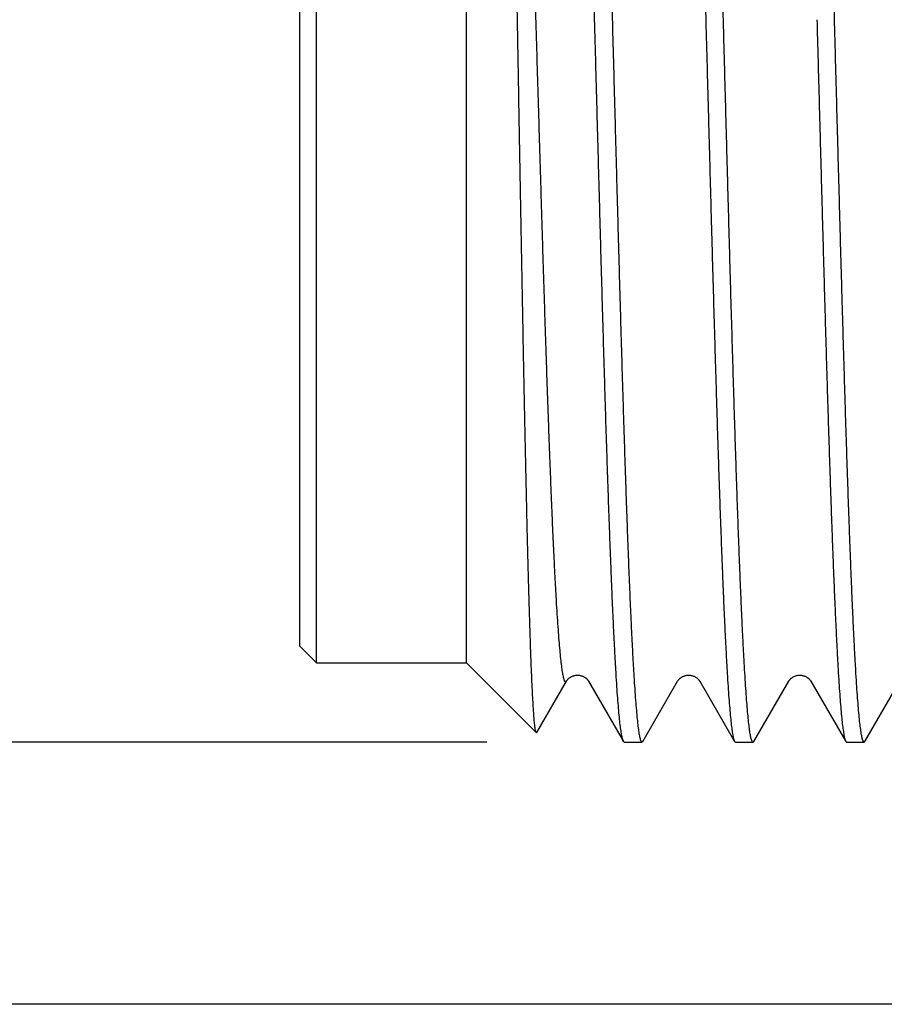
# Model space of a CAD drawing. Extents: x 0 to 129, y 0 to 115.
# Drawn here: x 13 to 13, y 9 to 9 of the extents above; entities that cross this region are included whole.
import ezdxf

# ---------------------------------------------------------------- set-up
doc = ezdxf.new("R2010")
doc.units = 0
doc.header["$LTSCALE"] = 0.15
doc.header["$MEASUREMENT"] = 0
doc.layers.add('DIM', color=1, linetype='CONTINUOUS')
doc.layers.add('OBJECT', color=7, linetype='CONTINUOUS')

msp = doc.modelspace()

# ---------------------------------------------------------------- linework, layer by layer
at = {"layer": 'DIM', "color": 1, "linetype": 'Continuous'}
for p, q in [((13.07741605984529, 9.010965311510084), (12.65650486678032, 9.010965311510084)), ((13.44295840883854, 8.918054170570507), (12.19099906567783, 8.918054170570507))]:
    msp.add_line(p, q, dxfattribs=at)
at = {"layer": 'OBJECT', "color": 7, "linetype": 'Continuous'}
for p, q in [((13.0170336605164, 9.039114237684565), (13.0170336605164, 9.446584707483247)), ((13.07018198266405, 9.039114237684565), (13.07018198266405, 9.446584707483247)), ((13.0111282913889, 9.045019606812126), (13.0111282913889, 9.440679338355743)), ((13.01112829255226, 9.045019607975483), (13.01703366171523, 9.039114238883393)), ((13.0170336605164, 9.039114237684565), (13.07018198266405, 9.039114237684565)), ((13.07018198266405, 9.039114237684565), (13.09494287049841, 9.014353349848271)), ((13.11347746977606, 9.032574965451964), (13.12582239628171, 9.011218858952837)), ((13.15284659729286, 9.032574965451964), (13.16519152379851, 9.011218858952837)), ((13.19221572480967, 9.032574965451964), (13.20456065131526, 9.011218858952837)), ((13.12611543470928, 9.010965311510084), (13.1323559131672, 9.010965311510084)), ((13.16548456222608, 9.010965311510084), (13.17172504068395, 9.010965311510084)), ((13.20485368974289, 9.010965311510084), (13.21109416820076, 9.010965311510084))]:
    msp.add_line(p, q, dxfattribs=at)
for points in [[(13.09513124484067, 9.014422058463786), (13.10561928191458, 9.03256563261052), (13.105656674893, 9.032628169636915), (13.10569902635791, 9.032695703322155), (13.10574674787222, 9.032768163496563), (13.10580057354611, 9.032845863595604), (13.10586089961606, 9.032928506289771), (13.10592801775425, 9.03301560707498), (13.10600258850167, 9.033107098283743), (13.10608512854873, 9.033202626333853), (13.10617589417654, 9.033301481522152), (13.10627517823042, 9.033402979447736), (13.10638323017679, 9.033506371782288), (13.10650051449659, 9.033611078736634), (13.10662764646423, 9.03371657007559), (13.10676535869788, 9.033822349407579), (13.10691352309436, 9.03392724079449), (13.10707134479884, 9.03402971635986), (13.10723924561808, 9.03412913072949), (13.10741698665231, 9.034224405142048), (13.10760250015619, 9.034313668188098), (13.10779514926327, 9.034396035573955), (13.10799520913815, 9.034471025771857), (13.10820173806735, 9.034537738506422), (13.1084148218402, 9.034595758321153), (13.10863365182257, 9.03464441266916), (13.10885576431224, 9.034682860933138), (13.10908036520442, 9.034710818539132), (13.10930722603609, 9.034728084322715), (13.10953463708086, 9.03473439327464), (13.10976200744545, 9.034729681971122), (13.10998884530522, 9.034714013621361), (13.11021358768022, 9.034687632971348), (13.11043606282647, 9.034650719873092), (13.11065541400097, 9.034603550510802), (13.11086914000043, 9.034546948608714), (13.11107640447091, 9.034481584241199), (13.11127730703805, 9.03440785976263), (13.11147092340127, 9.034326634518514), (13.11165751886921, 9.034238384449985), (13.1118364470716, 9.034143982766317), (13.11200565678439, 9.034045260895674), (13.11216493775083, 9.033943257876011), (13.11231465162172, 9.033838640368309), (13.11245389047792, 9.033732999355799), (13.11258248421342, 9.033627543573083), (13.11270119189447, 9.033522746427955), (13.1128106330986, 9.03341913680142), (13.11291127675548, 9.033317294108564), (13.11300336094985, 9.03321797976016), (13.11308716266717, 9.033121899414276), (13.11316293912961, 9.033029766606909), (13.11323120513964, 9.032941945041806), (13.11329260497303, 9.032858535035494), (13.11334742930393, 9.032780032292486), (13.11339608044733, 9.032706736480769), (13.11343928956671, 9.032638354071956), (13.11347746977606, 9.032574965451964)], [(13.13264895159477, 9.011218858950905), (13.14498840943133, 9.03256563261052), (13.1450258024098, 9.032628169636915), (13.14506815387466, 9.032695703322155), (13.14511587538897, 9.032768163496563), (13.14516970106285, 9.032845863595604), (13.14523002713287, 9.032928506289771), (13.145297145271, 9.03301560707498), (13.14537171601847, 9.033107098283743), (13.14545425606548, 9.033202626333853), (13.14554502169329, 9.033301481522152), (13.14564430574916, 9.033402979447736), (13.1457523576936, 9.033506371782288), (13.14586964201334, 9.033611078736634), (13.14599677398098, 9.03371657007559), (13.14613448621662, 9.033822349407579), (13.14628265061111, 9.03392724079449), (13.14644047231565, 9.03402971635986), (13.14660837313482, 9.03412913072949), (13.14678611416906, 9.034224405142048), (13.146971627673, 9.034313668188098), (13.14716427678007, 9.034396035573955), (13.14736433665496, 9.034471025771857), (13.14757086558416, 9.034537738506422), (13.14778394935894, 9.034595758321153), (13.14800277933932, 9.03464441266916), (13.14822489182905, 9.034682860933138), (13.14844949272123, 9.034710818539132), (13.14867635355284, 9.034728084322715), (13.14890376459959, 9.03473439327464), (13.14913113496419, 9.034729681971122), (13.14935797282203, 9.034714013621361), (13.14958271519697, 9.034687632971348), (13.14980519034327, 9.034650719873092), (13.15002454151977, 9.034603550510802), (13.15023826751718, 9.034546948608714), (13.15044553198965, 9.034481584241199), (13.15064643455679, 9.03440785976263), (13.15084005091808, 9.034326634518514), (13.15102664638596, 9.034238384449985), (13.15120557458835, 9.034143982766317), (13.15137478430114, 9.034045260895674), (13.15153406526764, 9.033943257876011), (13.15168377913847, 9.033838640368309), (13.15182301799473, 9.033732999355799), (13.15195161173216, 9.033627543573083), (13.15207031941122, 9.033522746426023), (13.15217976061535, 9.03341913680142), (13.15228040427223, 9.033317294108564), (13.1523724884666, 9.03321797976016), (13.15245629018398, 9.033121899414276), (13.15253206664636, 9.033029766606909), (13.15260033265639, 9.032941945041806), (13.15266173248983, 9.032858535035494), (13.15271655682068, 9.032780032292486), (13.15276520796408, 9.032706736480769), (13.15280841708346, 9.032638354071956), (13.15284659729286, 9.032574965451964)], [(13.17201807911152, 9.011218858950905), (13.18435753694814, 9.03256563261052), (13.18439492992655, 9.032628169636915), (13.18443728139147, 9.032695703322155), (13.18448500290577, 9.032768163496563), (13.18453882857966, 9.032845863595604), (13.18459915464962, 9.032928506289771), (13.18466627278781, 9.03301560707498), (13.18474084353522, 9.033107098283743), (13.18482338358228, 9.033202626333853), (13.1849141492101, 9.033301481522152), (13.18501343326398, 9.033402979447736), (13.18512148521035, 9.033506371782288), (13.18523876953009, 9.033611078736634), (13.18536590149779, 9.03371657007559), (13.18550361373144, 9.03382234940559), (13.18565177812792, 9.03392724079449), (13.1858095998324, 9.03402971635986), (13.18597750065163, 9.0341291307275), (13.18615524168587, 9.034224405140115), (13.18634075518776, 9.034313668188098), (13.18653340429682, 9.034396035573955), (13.18673346417171, 9.034471025771857), (13.18693999309897, 9.034537738506422), (13.18715307687376, 9.034595758321153), (13.18737190685613, 9.03464441266916), (13.1875940193458, 9.034682860933138), (13.18781862023798, 9.034710818539132), (13.18804548106965, 9.034728084322715), (13.18827289211441, 9.03473439327464), (13.18850026247901, 9.034729681971122), (13.18872710033878, 9.034714013621361), (13.18895184271378, 9.034687632971348), (13.18917431786002, 9.034650719873092), (13.18939366903453, 9.034603550510802), (13.18960739503399, 9.034546948608714), (13.18981465950446, 9.034481584241199), (13.19001556207161, 9.03440785976263), (13.19020917843483, 9.034326634518514), (13.19039577390276, 9.034238384449985), (13.19057470210316, 9.034143982766317), (13.19074391181795, 9.034045260895674), (13.19090319278439, 9.033943257877944), (13.19105290665527, 9.033838640368309), (13.19119214551148, 9.033732999355799), (13.19132073924698, 9.033627543573083), (13.19143944692803, 9.033522746427955), (13.19154888813216, 9.03341913680142), (13.19164953178904, 9.033317294108564), (13.1917416159834, 9.03321797976016), (13.19182541770073, 9.033121899414276), (13.19190119416317, 9.033029766606909), (13.1919694601732, 9.032941945041806), (13.19203086000658, 9.032858535035494), (13.19208568433748, 9.032780032292486), (13.19213433548089, 9.032706736480769), (13.19217754460027, 9.032638354071956), (13.19221572480967, 9.032574965451964)], [(13.21138720662833, 9.011218858950905), (13.22372666446495, 9.03256563261052)]]:
    msp.add_lwpolyline(points, dxfattribs=at)
for points, start_tangent, end_tangent in [([(13.12582235711534, 9.011218835927842), (13.12553658943136, 9.011954104418429), (13.1252471667176, 9.01318811852186), (13.12495774401174, 9.014912051351097), (13.12466832136886, 9.017122224855164), (13.12437889870625, 9.019813924775939), (13.12408947606536, 9.022981408706833), (13.12380005340077, 9.026617920250168), (13.12351063074414, 9.030715701518567), (13.12322120808352, 9.035266011232999), (13.12293178537368, 9.040259143354454), (13.12264236269931, 9.045684445037885), (13.12235294006621, 9.051530342633804), (13.12206351742725, 9.057784366390386), (13.12177409470365, 9.06443317704926), (13.12148467193282, 9.07146259048843), (13.12119524920331, 9.078857609422776), (13.12090582656634, 9.086602456957813), (13.12061640392147, 9.094680614191496), (13.12032698125694, 9.103074849024459), (13.12003755861798, 9.111767253326342), (13.11974813595145, 9.120739285925104), (13.11945871331443, 9.129971805615945), (13.11916929066172, 9.13944511898287), (13.11887986801094, 9.14913901662046), (13.11859044536214, 9.159032819315847), (13.11830102270545, 9.169105421834864), (13.11801160008031, 9.179335335694667), (13.11772217742555, 9.189700740213901), (13.11743275469803, 9.200179525487748), (13.11714333197051, 9.210749335239448), (13.11685390931774, 9.221387619002051), (13.11656448666696, 9.232071685548213), (13.11627506402999, 9.24277874299954), (13.11598564135363, 9.25348595279953), (13.11569621867926, 9.264170472486363), (13.1154067960324, 9.274809508791826), (13.11511737334229, 9.285380368886273), (13.11482795067775, 9.295860500100012), (13.11453852803879, 9.306227546223248), (13.11424910540177, 9.316459392782427), (13.11395968270375, 9.326534215167065), (13.11367025995656, 9.336430521061821), (13.11338083724081, 9.346127196655992), (13.11309141460777, 9.355603555260323), (13.11280199197074, 9.364839384516834), (13.1125125693062, 9.373814983181056), (13.11222314666725, 9.382511202550198), (13.1119337240047, 9.390909493275295), (13.11164430136176, 9.398991938509731), (13.11135487870513, 9.40674129769561), (13.11106545604844, 9.414141039289426), (13.11077603340357, 9.421175377713972), (13.11048661073903, 9.427829307928242), (13.11019718810991, 9.43408863434805), (13.10990776544929, 9.439940005979075), (13.10961834270404, 9.44537094128426), (13.10932891995486, 9.450369853230619), (13.10903949728043, 9.454926076792297), (13.10875007464148, 9.459029893432579), (13.10846065200451, 9.462672549321574), (13.10817122931633, 9.465846274452097), (13.10788180662621, 9.468544297883476), (13.10759238398327, 9.470760863778331), (13.10730296130691, 9.472491244372996), (13.1070135386542, 9.47373174801654), (13.10672411600541, 9.47447972858972), (13.10643469335855, 9.474733590509196), (13.10643087271467, 9.47473355701785)], (-0.506758860783232, 0.8620878476220859), (-0.9997306785306995, -0.0232071196951994)), ([(13.11298655913731, 9.474495831791238), (13.11316230991451, 9.474022157832415), (13.11345312219902, 9.4729310854839), (13.11374393447369, 9.471344474470662), (13.11403474670112, 9.469265742310448), (13.11432555891673, 9.466699365958071), (13.11461637114024, 9.46365087260883), (13.11490718338734, 9.460126827694602), (13.1151979956187, 9.456134821585088), (13.1154888078363, 9.451683452123767), (13.11577962006373, 9.44678230610068), (13.1160704322715, 9.441441939882758), (13.11636124448711, 9.435673854818184), (13.1166520566909, 9.429490474289729), (13.11694286892816, 9.42290511478486), (13.11723368118123, 9.415931959860323), (13.11752449339684, 9.408586029190722), (13.11781530558881, 9.400883143917405), (13.11810611778282, 9.39283989344468), (13.11839692998461, 9.384473600820478), (13.11868774217464, 9.375802285436144), (13.11897855437257, 9.36684462262209), (13.11926936655078, 9.357619905809678), (13.11956017874871, 9.348148001467756), (13.11985099093476, 9.338449310705776), (13.12014180312485, 9.328544721688353), (13.12043261531483, 9.31845556642363), (13.12072342747928, 9.308203575386607), (13.1210142396634, 9.297810827321335), (13.12130505183183, 9.287299706708744), (13.12159586401003, 9.276692851056815), (13.12188667617249, 9.266013105746786), (13.12217748832904, 9.255283471990559), (13.12246830050731, 9.244527057739639), (13.12275911272292, 9.233767028989483), (13.12304992491886, 9.223026562319795), (13.12334073707342, 9.212328790716946), (13.12363154924179, 9.20169675259276), (13.12392236138851, 9.191153347880253), (13.12421317355694, 9.180721282916544), (13.12450398570365, 9.170423027341847), (13.12479479787595, 9.160280759330895), (13.12508561006797, 9.1503163230744), (13.12537642221469, 9.140551181608906), (13.12566723434566, 9.131006365621225), (13.12595804648453, 9.121702431421646), (13.12624885869621, 9.112659415400138), (13.12653967092558, 9.103896795788863), (13.12683048310578, 9.095433447115987), (13.12712129521316, 9.087287597771784), (13.12741210734413, 9.07947678909229), (13.12770291947118, 9.072017844348203), (13.1279937315864, 9.064926828483998), (13.12828454371538, 9.058219013095332), (13.12857535581094, 9.051908846193292), (13.12886616793207, 9.046009917047932), (13.12915698002956, 9.04053493140352), (13.12944779213893, 9.035495680335394), (13.12973860423642, 9.03090301758126), (13.13002941631032, 9.026766834632461), (13.13032022842947, 9.023096038901734), (13.13061104060182, 9.019898536469746), (13.13090185275047, 9.017181214882633), (13.13119266482829, 9.014949926800135), (13.13148347691202, 9.013209477086512), (13.13177428898001, 9.011963614330362), (13.13206510108739, 9.011215021643999), (13.1323559131672, 9.010965311510084)], (0.5790184815698316, -0.8153144166519851), (1, 0)), ([(13.14579999846768, 9.474733633657728), (13.14608933494731, 9.4744864507364), (13.1463789829391, 9.47374436548332), (13.14666882521755, 9.472507969411843), (13.14695855176649, 9.470781026934866), (13.14724794908716, 9.468569625397457), (13.1475373333609, 9.465876929197655), (13.14782677790481, 9.462707883174538), (13.14811639984407, 9.459067387489277), (13.14840589565648, 9.454966901563829), (13.1486953229292, 9.450414824275889), (13.14898483741041, 9.445418379224712), (13.1492742150898, 9.439992201178562), (13.14956367240512, 9.43414393895275), (13.14985306049175, 9.427889049581232), (13.15014268623406, 9.421233904882534), (13.15043238679743, 9.414195826837691), (13.1507218578289, 9.406797534171481), (13.15101120611138, 9.399052744497247), (13.15130059811924, 9.390973664785825), (13.15159003785226, 9.38257726073757), (13.15187942218699, 9.373884442593315), (13.15216886874663, 9.364910213870438), (13.1524582026417, 9.355679202158989), (13.15274767743688, 9.346202979460791), (13.15303709154063, 9.336508256016337), (13.15332653051775, 9.326612891089006), (13.15361598969321, 9.316538111362739), (13.15390531682664, 9.306310797859418), (13.15419476064619, 9.295943992927185), (13.15448413563666, 9.285466412968695), (13.15477357744055, 9.274895502668777), (13.15506295067519, 9.264258748717644), (13.15535230690625, 9.253576968344554), (13.15564178656354, 9.242867746486887), (13.15593147008792, 9.232150949028743), (13.15622104959124, 9.221460848209084), (13.15651043920934, 9.210823383452258), (13.15679990909518, 9.200251301834179), (13.15708928794186, 9.189773400916941), (13.15737878998243, 9.17940430356176), (13.15766819199791, 9.169174132956151), (13.15795773329739, 9.159096299126553), (13.15824737272243, 9.149193953789187), (13.15853681102635, 9.139498358643344), (13.15882618732195, 9.130025262977846), (13.15911561805325, 9.12079105646361), (13.15940539643952, 9.111806627310067), (13.15969526111309, 9.1030998808724), (13.15998490226838, 9.094698525776458), (13.160274229077, 9.086622283400025), (13.16056367862279, 9.07887587584954), (13.16085312845991, 9.071479318031116), (13.16114253228631, 9.064449487186685), (13.16143201246132, 9.05779847082325), (13.16172136369846, 9.051545062780143), (13.162010829547, 9.045697315205267), (13.16230021613364, 9.040271689773725), (13.16258966827979, 9.035277018439523), (13.16287907607659, 9.030725898423746), (13.16316840813704, 9.0266282511541), (13.1634579309665, 9.022989318998007), (13.16374768009166, 9.019817429970736), (13.16403734763412, 9.017123082629688), (13.16432673930927, 9.014912950339202), (13.16461616848943, 9.013188761364596), (13.16490555560563, 9.011954655316536), (13.16519148507308, 9.011218836189606)], (1, 0), (0.5067393053966125, -0.8620993425157909)), ([(13.16122660668015, 9.267087967597227), (13.16093959033145, 9.277622550867385), (13.16065252535998, 9.288085948446074), (13.16036554651629, 9.298451317710224), (13.16007846498417, 9.308703713950045), (13.15979151070286, 9.318813442140957), (13.15950451922959, 9.328765152726554), (13.15921719966775, 9.338547711448335), (13.15892979548988, 9.348131870282735), (13.15864260685794, 9.357487625787279), (13.15835564293718, 9.366595559883955), (13.15806867805577, 9.375444010630098), (13.15778157394737, 9.38401847825397), (13.15749438372296, 9.392299042638534), (13.15720737744294, 9.400260697815007), (13.1569202843757, 9.407894398637914), (13.15663319087139, 9.41518167687817), (13.15634621893895, 9.422104370423504), (13.15605918694894, 9.428652450659818), (13.15577216682084, 9.434810445476806), (13.15548488035466, 9.440570863799472), (13.15519759357551, 9.445915706354093), (13.15491057861658, 9.450829284350469), (13.15462364511234, 9.455305337154378), (13.15433661591356, 9.459337204290897), (13.15404960754898, 9.462914617386183), (13.15376259853082, 9.466030387314639), (13.15347556948365, 9.468678137431162), (13.15318862197188, 9.470851529111336), (13.15290154079014, 9.472547501602342), (13.15261456011581, 9.473761031840489), (13.15233359477247, 9.474480133119322)], (-0.02716003006172586, 0.9996310983393054), (-0.5085163255213688, 0.8610523483959875)), ([(13.21109416820076, 9.010965311510084), (13.21080474063473, 9.01121265005954), (13.21051527270555, 9.011954275867048), (13.21022588385318, 9.013188202136028), (13.20993639668819, 9.014912600818114), (13.20964704439399, 9.017122313526237), (13.20935759740132, 9.019814277117767), (13.20906781480255, 9.02298605092934), (13.20877798428563, 9.026628649937798), (13.20848841330974, 9.030729916086521), (13.20819904487024, 9.035280802611872), (13.20790967724571, 9.040274298608345), (13.20762010979524, 9.045703661297999), (13.20733050580634, 9.051554764793728), (13.20704110520819, 9.05780991723369), (13.20675160078974, 9.064462194586348), (13.20646215351161, 9.071493801854409), (13.20617274534669, 9.078889987303874), (13.20588331152493, 9.086636601426129), (13.20559384700709, 9.094717351943608), (13.2053041500854, 9.103121056313533), (13.20501452369541, 9.111821243870246), (13.20472515767517, 9.120793144330513), (13.20443581070958, 9.130024700022965), (13.20414636078192, 9.139500221137688), (13.20385698109271, 9.149193872747809), (13.20356753639328, 9.159089496627551), (13.20327815522774, 9.169161596914556), (13.2029887651982, 9.179391160274996), (13.20269928052727, 9.189759473176672), (13.20240990225534, 9.200237216837898), (13.20212041483649, 9.210809834496182), (13.20183103598185, 9.221446829864725), (13.20154165635171, 9.23212949666324), (13.20125221835093, 9.242837184845392), (13.20096283759091, 9.253542783209888), (13.20067339647011, 9.264227801292144), (13.2003840485911, 9.274863791175129), (13.20009468146264, 9.285432222977839), (13.19980506433427, 9.295918857660489), (13.19951538742981, 9.306294259162563), (13.19922594410826, 9.316525884632561), (13.19893649534396, 9.326600507394083), (13.19864708214379, 9.336495234317134), (13.19835764042062, 9.346191152018172), (13.19806815189548, 9.355668103263746), (13.19777874239202, 9.364901791292446), (13.19748911908863, 9.37388166635727), (13.19719954287854, 9.382580242167556), (13.19691017696857, 9.390974437162832), (13.19662081477105, 9.39905267106004), (13.19633121007348, 9.406804174568116), (13.19604135606897, 9.414211702320266), (13.19575156091344, 9.4212511949274), (13.19546211181841, 9.427901419701662), (13.1951727517291, 9.434154954088193), (13.19488326307209, 9.440003072616683), (13.19459387948336, 9.445428534937967), (13.19430440461338, 9.45042347365355), (13.19401499003129, 9.454974550050245), (13.19372559217322, 9.45907291827492), (13.19343613239738, 9.46271084125268), (13.19314675036372, 9.465878843444692), (13.19285727951529, 9.468571960768223), (13.19256792899074, 9.470782583170852), (13.19227855468921, 9.472507337669207), (13.19198888350707, 9.47374335924976), (13.19170268064659, 9.474480108417161)], (-1, 0), (-0.5066945902391884, 0.8621256243856465)), ([(13.09494287049841, 9.014353349848271), (13.09475796233221, 9.014785564474174), (13.09457297942771, 9.015711528975338), (13.09438779995116, 9.017130126469361), (13.09420260402817, 9.019036944696687), (13.09401752144691, 9.021425332392788), (13.09383235057055, 9.024291817529466), (13.0936472006386, 9.027627966070234), (13.09346194475836, 9.031428365521855), (13.09327668724632, 9.035682259128542), (13.0930913529802, 9.040381658406112), (13.09290588292998, 9.045517853820876), (13.09272047913208, 9.05107359658492), (13.09253511076048, 9.057036672144896), (13.09234968302417, 9.063396543538964), (13.09216399478828, 9.070146587143562), (13.0919781899666, 9.077267342643516), (13.09179247099524, 9.084734974272202), (13.0916069315569, 9.092528089627216), (13.09142129102656, 9.100640688949987), (13.09123559735968, 9.109052821641818), (13.09104990546246, 9.11774324871984), (13.09086411980365, 9.126697175573007), (13.09067837975601, 9.13588797918711), (13.09049252961461, 9.145302970559634), (13.09030668991778, 9.15491524939764), (13.09012077010675, 9.164708222533214), (13.08993484254984, 9.174656454313116), (13.08974892230185, 9.184737084988534), (13.08956283021547, 9.194937657649767), (13.08937656286759, 9.205236061087042), (13.08919032488905, 9.215598302527177), (13.08900421668693, 9.22599584748243), (13.08881804313597, 9.236416655753565), (13.0886318452234, 9.246835516227257), (13.08844551010549, 9.257235817019442), (13.08825922082701, 9.267584491771593), (13.08807284084207, 9.277866403003053), (13.08788637872328, 9.288058442986618), (13.08769999698836, 9.298129444463619), (13.08751355958753, 9.308064786052988), (13.08732706972529, 9.317842509783326), (13.08714034270349, 9.327450592600677), (13.08695355742321, 9.336858465645228), (13.08676691604495, 9.346035654619776), (13.08658033354129, 9.354966823469645), (13.08639362776699, 9.363641241694289), (13.08620690961106, 9.372034750125543), (13.08602014273788, 9.380130763429712), (13.08583332361195, 9.387911791832686), (13.08564650507856, 9.3953588288094), (13.0854595859393, 9.402459716946872), (13.0852726943329, 9.409194259571642), (13.08508569267008, 9.415552868214682), (13.08489872513633, 9.42151696935425), (13.0847117064306, 9.427076678977208), (13.08452442675872, 9.432225556345394), (13.08433704651253, 9.436947244423003), (13.08414977437593, 9.441226751587998), (13.08396260736669, 9.44505614371112), (13.08377540432878, 9.448430817403754), (13.08358804407618, 9.451345528314128), (13.08340061231945, 9.453792404732916), (13.08321326642277, 9.45576481031653), (13.08302580465295, 9.45726117856136), (13.08283834770981, 9.458277614041968), (13.08266702993575, 9.45879818324962)], (-0.7071067811843346, 0.7071067811887605), (-0.7285086068068973, 0.6850366485147151)), ([(13.08592885045152, 9.453146785686464), (13.08595817686302, 9.453090127756205), (13.08625603713864, 9.452288437431513), (13.08655389741625, 9.451013542429983), (13.08685175769193, 9.449268323239117), (13.08714961796954, 9.447056722991952), (13.08744747824517, 9.444383738559928), (13.08774533852079, 9.441255409261679), (13.0880431987984, 9.43767880322175), (13.08834105907408, 9.433662001392427), (13.08863891935169, 9.429214079300571), (13.08893677962732, 9.424345086547838), (13.08923463990493, 9.419066024096786), (13.08953250018055, 9.413388819415069), (13.08983036045623, 9.407326299535406), (13.09012822073385, 9.400892162061744), (13.09042608100947, 9.394100944235412), (13.09072394128708, 9.386967990075469), (13.0910218015627, 9.379509415720086), (13.09131966183838, 9.371742073012022), (13.091617522116, 9.363683511423027), (13.09191538239162, 9.355351938396915), (13.09221324266923, 9.346766178223014), (13.09251110294485, 9.337945629499607), (13.09280896322053, 9.328910221300156), (13.09310682349815, 9.31968036815126), (13.09340468377377, 9.310276923909178), (13.09370254405138, 9.300721134635374), (13.09400040432701, 9.291034590605499), (13.09429826460462, 9.281239177515168), (13.0945961248803, 9.271357027040231), (13.09489398515592, 9.261410466830135), (13.09519184543353, 9.251421970064449), (13.09548970570916, 9.24141410466634), (13.09578756598677, 9.23140948232767), (13.09608542626245, 9.221430707407784), (13.09638328653807, 9.211500325871803), (13.09668114681568, 9.201640774339033), (13.09697900709131, 9.191874329401081), (13.09727686736892, 9.182223057282748), (13.0975747276446, 9.172708763990634), (13.09787258792022, 9.163352946038763), (13.09817044819783, 9.154176741884918), (13.09846830847346, 9.145200884171878), (13.09876616875107, 9.13644565287617), (13.09906402902675, 9.127930829498176), (13.09936188930237, 9.119675652356555), (13.09965974957998, 9.111698773134513), (13.09995760985566, 9.104018214725237), (13.10025547013322, 9.096651330518647), (13.1005533304089, 9.08961476519513), (13.10085119068651, 9.082924417110767), (13.10114905096214, 9.076595402382644), (13.10144691123776, 9.070642020734077), (13.10174477151537, 9.065077723188516), (13.10204263179105, 9.059915081674568), (13.10234049206866, 9.055165760620888), (13.10263835234429, 9.050840490602944), (13.10293621261997, 9.046949044103165), (13.10323407289752, 9.043500213422782), (13.1035319331732, 9.040501790820393), (13.10382979345081, 9.037960550908018), (13.10412765372644, 9.035882235344012), (13.10442551400206, 9.034271539855602), (13.10472337427973, 9.033132103634294), (13.10502123455535, 9.03246650111398), (13.10531909483296, 9.03227623615205), (13.10561176582058, 9.032552897412323)], (0.4713960427288279, -0.8819216353506705), (0.5080837231326821, 0.8613076861886418)), ([(13.17172504068395, 9.010965311510084), (13.17144123830093, 9.011203130797433), (13.17115714049595, 9.011917090139512), (13.17087304056304, 9.013105732963218), (13.17058922774913, 9.014764696596465), (13.17030564933509, 9.016889591446407), (13.17002192557419, 9.01947868601561), (13.16973826579402, 9.02252496452271), (13.16945458158335, 9.02602303707041), (13.1691708719776, 9.029965864303186), (13.16888728057768, 9.034343156709859), (13.16860357154872, 9.03914957974009), (13.16831994574216, 9.044371962708304), (13.16803624667352, 9.050002460014547), (13.16775260596575, 9.056026955992103), (13.16746901729999, 9.062433014165855), (13.16718527121287, 9.06921244505454), (13.16690130390077, 9.076353595654233), (13.16661740650824, 9.083834774595367), (13.16633376729845, 9.091635097559696), (13.16605007763712, 9.099746702619107), (13.16576645436197, 9.108149605813445), (13.16548268402738, 9.116833024029312), (13.16519896606354, 9.125773194685358), (13.16491528074465, 9.134952298857705), (13.16463143595911, 9.14435788092802), (13.16434771699733, 9.153961247536493), (13.16406408891123, 9.163743672289137), (13.16378047077376, 9.173687807453426), (13.16349660001248, 9.183782662903262), (13.16321254612569, 9.194005359049662), (13.16292859980717, 9.204324495838385), (13.16264497281753, 9.2147110044776), (13.16236135967802, 9.225154648088697), (13.16207762531303, 9.23563902281412), (13.16179399515812, 9.246134324375895), (13.16151027693843, 9.256626149468524), (13.16122660668015, 9.267087967597227)], (-1, 0), (-0.02716003006182465, 0.9996310983393027)), ([(13.19435525573903, 9.267087967597227), (13.19463892599731, 9.256626149468524), (13.19492264421501, 9.246134324375895), (13.19520627437191, 9.23563902281412), (13.19549000873491, 9.225154648088697), (13.19577362187647, 9.2147110044776), (13.19605724886605, 9.204324495838385), (13.19634119518457, 9.194005359049662), (13.19662524907136, 9.183782662903262), (13.19690911983264, 9.173687807453426), (13.19719273797011, 9.163743672289137), (13.19747636605621, 9.153961247536493), (13.19776008501799, 9.14435788092802), (13.19804392980353, 9.134952298857705), (13.19832761512248, 9.125773194685358), (13.19861133308626, 9.116833024029312), (13.19889510342085, 9.108149605813445), (13.199178726696, 9.099746702619107), (13.19946241635733, 9.091635097559696), (13.19974605556712, 9.083834774595367), (13.20002995295965, 9.076353595654233), (13.20031392027175, 9.06921244505454), (13.20059766635893, 9.062433014165855), (13.20088125502463, 9.056026955992103), (13.20116489573246, 9.050002460014547), (13.20144859480104, 9.044371962708304), (13.2017322206076, 9.03914957974009), (13.20201592963662, 9.034343156709859), (13.20229952103654, 9.029965864303186), (13.20258323064223, 9.02602303707041), (13.20286691485296, 9.02252496452271), (13.20315057463313, 9.01947868601561), (13.20343429839403, 9.016889591446407), (13.20371787680801, 9.014764696596465), (13.20400168962192, 9.013105732963218), (13.20428578955483, 9.011917090139512), (13.20456050101183, 9.011218769653816)], (0.02716003006751624, -0.9996310983391482), (0.5107728773482796, -0.8597156900774577)), ([(13.09513495513096, 9.014418125922951), (13.09512148261592, 9.014405859739007), (13.09494287049841, 9.014353349848271)], (-0.7273616053337805, -0.6862543953128941), (-0.7071067811865476, 0.7071067811865476)), ([(13.12611543470928, 9.010965311510084), (13.12582235711534, 9.011218835927842)], (-1, 0), (-0.506758860537404, 0.8620878477665903)), ([(13.13264899046391, 9.011218836101044), (13.1323559131672, 9.010965311510084)], (-0.506747688118505, -0.8620944151231642), (-1, 0)), ([(13.16519148507308, 9.011218836189606), (13.16548456222608, 9.010965311510084)], (0.5067393075229413, -0.8620993412659415), (1, 0)), ([(13.17201811926213, 9.01121883534514), (13.17172504068395, 9.010965311510084)], (-0.5068102640180394, -0.8620576293299453), (-1, 0)), ([(13.20456050101183, 9.011218769653816), (13.20456988735987, 9.011203130797433), (13.20485368974289, 9.010965311510084)], (0.5107728767424994, -0.8597156904373628), (1, 0)), ([(13.21138724613525, 9.011218835725082), (13.21109416820076, 9.010965311510084)], (-0.5067788932908182, -0.862076071651994), (-1, 0))]:
    msp.add_spline(points, degree=3, dxfattribs=dict(at, start_tangent=start_tangent, end_tangent=end_tangent))

doc.saveas('drawing.dxf')
